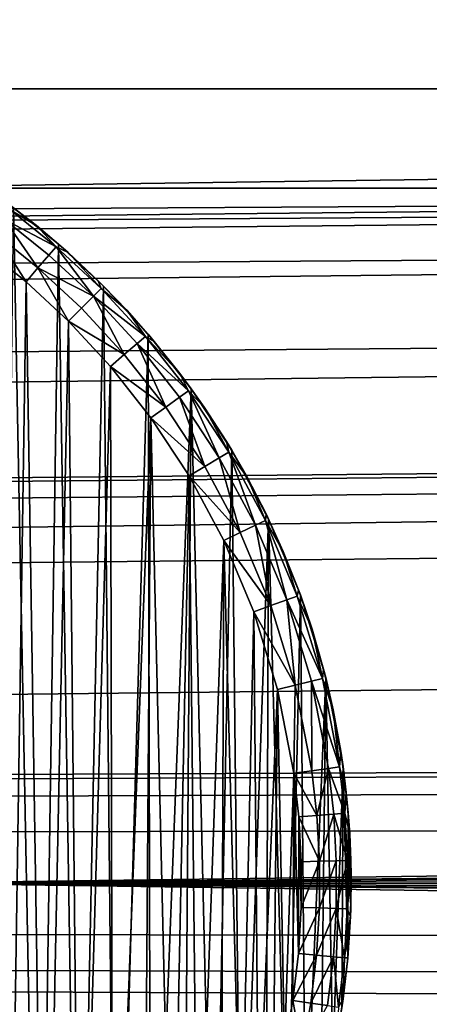
# Model space of a CAD drawing. Units: inches. Extents: x -3.9 to 59.1, y -28.3 to 27.6.
# Drawn here: x 21.1 to 21.2, y -24.5 to -24.1 of the extents above; entities that cross this region are included whole.
import ezdxf

# ---------------------------------------------------------------- set-up
doc = ezdxf.new("R2010")
doc.units = ezdxf.units.IN
doc.header["$MEASUREMENT"] = 0
doc.layers.add('72_EGR_BASE_CUSTOMARTICLE', color=7, linetype='Continuous')
doc.layers.add('SKP_Layer 01_D3G', color=7, linetype='Continuous')

# ---------------------------------------------------------------- blocks, each defined once
blk = doc.blocks.new('893e3b75-d375-4cc9-b5fd-f732340be501')
at = {"layer": 'SKP_Layer 01_D3G', "color": 0}
for points in [[(-29.13386, 13.70079, 0.3937), (-29.13386, -13.70079, 0.3937), (29.13386, -13.70079, 0.3937)], [(-29.13386, -13.70079, 0), (29.13386, 13.70079, 0), (29.13386, -13.70079, 0)], [(-29.13386, -13.70079, 0), (-29.13386, 13.70079, 0), (29.13386, 13.70079, 0)], [(-29.13386, 13.70079, 0.3937), (29.13386, -13.70079, 0.3937), (29.13386, 13.70079, 0.3937)]]:
    blk.add_3dface(points, dxfattribs=at)
blk = doc.blocks.new('4718986f-e222-4407-9c99-1d0125fdf2fd')
at = {"color": 0}
blk.add_blockref('893e3b75-d375-4cc9-b5fd-f732340be501', (-0.00001, 0), dxfattribs=at)
blk = doc.blocks.new('c0058cb1-caf6-4944-b027-bcf4453736a6')
at = {"layer": 'SKP_Layer 01_D3G', "color": 0}
for points in [[(-27.22336, 0.49108, 0), (-25.98425, 0.15748, 0), (27.22336, 0.49108, 0)], [(27.22336, 0.49108, 0), (-25.98425, 0.15748, 0), (-25.94016, 0.15118, 0)], [(27.22336, 0.49108, 0), (-25.94016, 0.15118, 0), (-25.88976, 0.12598, 0)], [(27.22336, 0.49108, 0), (-25.88976, 0.12598, 0), (-25.8453, 0.07411, 0)], [(27.22336, 0.49108, 0), (-25.8453, 0.07411, 0), (-25.82677, 0, 0)], [(27.22336, 0.49108, 0), (-25.82677, 0, 0), (-8.66142, 0.15748, 0)], [(27.22336, 0.49108, 0), (-8.66142, 0.15748, 0), (-8.61732, 0.15118, 0)], [(27.22336, 0.49108, 0), (-8.61732, 0.15118, 0), (-8.56693, 0.12598, 0)], [(27.22336, 0.49108, 0), (-8.56693, 0.12598, 0), (-8.52246, 0.07411, 0)], [(27.22336, 0.49108, 0), (-8.52246, 0.07411, 0), (-8.50394, 0, 0)], [(27.22336, 0.49108, 0), (-8.50394, 0, 0), (8.66142, 0.15748, 0)], [(-8.46154, 0.26667, 0.0663), (-8.45159, 0.26069, 0.05905), (-8.46472, 0.27073, 0.05905)], [(-8.45159, 0.26069, 0.05905), (-8.46071, 0.26778, 0), (-8.46472, 0.27073, 0.05905)], [(-8.4666, -0.27209, 0), (-8.46071, 0.26778, 0), (-8.45045, -0.25977, 0)], [(-8.46417, 0.26316, 0.07297), (-8.44372, 0.25233, 0.0663), (-8.46154, 0.26667, 0.0663)], [(-8.44372, 0.25233, 0.0663), (-8.45159, 0.26069, 0.05905), (-8.46154, 0.26667, 0.0663)], [(-8.45159, 0.26069, 0.05905), (-8.44282, 0.25338, 0), (-8.46071, 0.26778, 0)], [(-8.45045, -0.25977, 0), (-8.46071, 0.26778, 0), (-8.44282, 0.25338, 0)], [(-8.45094, 0.24396, 0.07736), (-8.46417, 0.26316, 0.07297), (-8.46817, 0.25782, 0.07736)], [(-8.44658, 0.24901, 0.07297), (-8.44372, 0.25233, 0.0663), (-8.46417, 0.26316, 0.07297)], [(-8.44658, 0.24901, 0.07297), (-8.46417, 0.26316, 0.07297), (-8.45094, 0.24396, 0.07736)], [(-8.45568, 0.23847, 0.07874), (-8.46817, 0.25782, 0.07736), (-8.47252, 0.25202, 0.07874)], [(-8.45094, 0.24396, 0.07736), (-8.46817, 0.25782, 0.07736), (-8.45568, 0.23847, 0.07874)], [(-8.44372, 0.25233, 0.0663), (-8.43902, 0.25006, 0.05905), (-8.45159, 0.26069, 0.05905)], [(-8.43902, 0.25006, 0.05905), (-8.44282, 0.25338, 0), (-8.45159, 0.26069, 0.05905)], [(-8.47252, 0.25202, 0.07874), (-8.46286, -0.24449, 0.07874), (-8.45568, 0.23847, 0.07874)], [(-8.45045, -0.25977, 0), (-8.44282, 0.25338, 0), (-8.43494, -0.24636, 0)], [(-8.42899, 0.23268, 0.07297), (-8.44372, 0.25233, 0.0663), (-8.44658, 0.24901, 0.07297)], [(-8.42899, 0.23268, 0.07297), (-8.42589, 0.23578, 0.0663), (-8.44372, 0.25233, 0.0663)], [(-8.42589, 0.23578, 0.0663), (-8.43902, 0.25006, 0.05905), (-8.44372, 0.25233, 0.0663)], [(-8.43902, 0.25006, 0.05905), (-8.42491, 0.23675, 0), (-8.44282, 0.25338, 0)], [(-8.43494, -0.24636, 0), (-8.44282, 0.25338, 0), (-8.42491, 0.23675, 0)], [(-8.42589, 0.23578, 0.0663), (-8.42702, 0.23885, 0.05905), (-8.43902, 0.25006, 0.05905)], [(-8.42702, 0.23885, 0.05905), (-8.42491, 0.23675, 0), (-8.43902, 0.25006, 0.05905)], [(-8.42899, 0.23268, 0.07297), (-8.44658, 0.24901, 0.07297), (-8.45094, 0.24396, 0.07736)], [(-8.43882, 0.22283, 0.07874), (-8.45094, 0.24396, 0.07736), (-8.45568, 0.23847, 0.07874)], [(-8.42899, 0.23268, 0.07297), (-8.45094, 0.24396, 0.07736), (-8.4337, 0.22795, 0.07736)], [(-8.4337, 0.22795, 0.07736), (-8.45094, 0.24396, 0.07736), (-8.43882, 0.22283, 0.07874)], [(-8.45568, 0.23847, 0.07874), (-8.46286, -0.24449, 0.07874), (-8.44826, -0.23187, 0.07874)], [(-8.45568, 0.23847, 0.07874), (-8.44826, -0.23187, 0.07874), (-8.43882, 0.22283, 0.07874)], [(-8.42702, 0.23885, 0.05905), (-8.42589, 0.23578, 0.0663), (-8.41562, 0.22709, 0.05905)], [(-8.42702, 0.23885, 0.05905), (-8.41562, 0.22709, 0.05905), (-8.42491, 0.23675, 0)], [(-8.43494, -0.24636, 0), (-8.42491, 0.23675, 0), (-8.42016, -0.23191, 0)], [(-8.42589, 0.23578, 0.0663), (-8.42899, 0.23268, 0.07297), (-8.40831, 0.2168, 0.0663)], [(-8.42589, 0.23578, 0.0663), (-8.40831, 0.2168, 0.0663), (-8.41562, 0.22709, 0.05905)], [(-8.42491, 0.23675, 0), (-8.41562, 0.22709, 0.05905), (-8.40726, 0.2177, 0)], [(-8.42016, -0.23191, 0), (-8.42491, 0.23675, 0), (-8.40726, 0.2177, 0)], [(-8.41671, 0.20961, 0.07736), (-8.42899, 0.23268, 0.07297), (-8.4337, 0.22795, 0.07736)], [(-8.41164, 0.21395, 0.07297), (-8.42899, 0.23268, 0.07297), (-8.41671, 0.20961, 0.07736)], [(-8.42899, 0.23268, 0.07297), (-8.41164, 0.21395, 0.07297), (-8.40831, 0.2168, 0.0663)], [(-8.41671, 0.20961, 0.07736), (-8.4337, 0.22795, 0.07736), (-8.43882, 0.22283, 0.07874)], [(-8.41562, 0.22709, 0.05905), (-8.40831, 0.2168, 0.0663), (-8.40482, 0.21481, 0.05905)], [(-8.41562, 0.22709, 0.05905), (-8.40482, 0.21481, 0.05905), (-8.40726, 0.2177, 0)], [(-8.43882, 0.22283, 0.07874), (-8.44826, -0.23187, 0.07874), (-8.43435, -0.21827, 0.07874)], [(-8.41671, 0.20961, 0.07736), (-8.43882, 0.22283, 0.07874), (-8.42221, 0.20489, 0.07874)], [(-8.43882, 0.22283, 0.07874), (-8.43435, -0.21827, 0.07874), (-8.42221, 0.20489, 0.07874)], [(-8.42016, -0.23191, 0), (-8.40726, 0.2177, 0), (-8.40623, -0.21649, 0)], [(-8.40831, 0.2168, 0.0663), (-8.41164, 0.21395, 0.07297), (-8.39132, 0.19523, 0.0663)], [(-8.40831, 0.2168, 0.0663), (-8.39464, 0.20204, 0.05905), (-8.40482, 0.21481, 0.05905)], [(-8.40831, 0.2168, 0.0663), (-8.39132, 0.19523, 0.0663), (-8.39464, 0.20204, 0.05905)], [(-8.40726, 0.2177, 0), (-8.39464, 0.20204, 0.05905), (-8.3902, 0.19603, 0)], [(-8.40726, 0.2177, 0), (-8.40482, 0.21481, 0.05905), (-8.39464, 0.20204, 0.05905)], [(-8.40623, -0.21649, 0), (-8.40726, 0.2177, 0), (-8.3902, 0.19603, 0)], [(-8.40028, 0.18875, 0.07736), (-8.41164, 0.21395, 0.07297), (-8.41671, 0.20961, 0.07736)], [(-8.39487, 0.19266, 0.07297), (-8.41164, 0.21395, 0.07297), (-8.40028, 0.18875, 0.07736)], [(-8.41164, 0.21395, 0.07297), (-8.39487, 0.19266, 0.07297), (-8.39132, 0.19523, 0.0663)], [(-8.40028, 0.18875, 0.07736), (-8.41671, 0.20961, 0.07736), (-8.42221, 0.20489, 0.07874)], [(-8.42221, 0.20489, 0.07874), (-8.43435, -0.21827, 0.07874), (-8.42124, -0.20376, 0.07874)], [(-8.40028, 0.18875, 0.07736), (-8.42221, 0.20489, 0.07874), (-8.40616, 0.1845, 0.07874)], [(-8.42221, 0.20489, 0.07874), (-8.42124, -0.20376, 0.07874), (-8.40616, 0.1845, 0.07874)], [(-8.39464, 0.20204, 0.05905), (-8.39132, 0.19523, 0.0663), (-8.38511, 0.18879, 0.05905)], [(-8.39464, 0.20204, 0.05905), (-8.38511, 0.18879, 0.05905), (-8.3902, 0.19603, 0)], [(-8.40623, -0.21649, 0), (-8.3902, 0.19603, 0), (-8.39324, -0.20017, 0)], [(-8.39132, 0.19523, 0.0663), (-8.39487, 0.19266, 0.07297), (-8.37908, 0.16866, 0.07297)], [(-8.39324, -0.20017, 0), (-8.3902, 0.19603, 0), (-8.38126, -0.18303, 0)], [(-8.39132, 0.19523, 0.0663), (-8.37908, 0.16866, 0.07297), (-8.37532, 0.17091, 0.0663)], [(-8.39132, 0.19523, 0.0663), (-8.37532, 0.17091, 0.0663), (-8.38511, 0.18879, 0.05905)], [(-8.3902, 0.19603, 0), (-8.38511, 0.18879, 0.05905), (-8.37413, 0.17162, 0)], [(-8.38126, -0.18303, 0), (-8.3902, 0.19603, 0), (-8.37413, 0.17162, 0)], [(-8.38481, 0.16524, 0.07736), (-8.39487, 0.19266, 0.07297), (-8.40028, 0.18875, 0.07736)], [(-8.37908, 0.16866, 0.07297), (-8.39487, 0.19266, 0.07297), (-8.38481, 0.16524, 0.07736)], [(-8.38481, 0.16524, 0.07736), (-8.40028, 0.18875, 0.07736), (-8.40616, 0.1845, 0.07874)], [(-8.38511, 0.18879, 0.05905), (-8.37532, 0.17091, 0.0663), (-8.37623, 0.17509, 0.05905)], [(-8.38511, 0.18879, 0.05905), (-8.37623, 0.17509, 0.05905), (-8.37413, 0.17162, 0)], [(-8.40616, 0.1845, 0.07874), (-8.42124, -0.20376, 0.07874), (-8.40901, -0.18839, 0.07874)], [(-8.40616, 0.1845, 0.07874), (-8.40901, -0.18839, 0.07874), (-8.39774, -0.17227, 0.07874)], [(-8.38481, 0.16524, 0.07736), (-8.40616, 0.1845, 0.07874), (-8.39103, 0.16152, 0.07874)], [(-8.40616, 0.1845, 0.07874), (-8.39774, -0.17227, 0.07874), (-8.39103, 0.16152, 0.07874)], [(-8.37623, 0.17509, 0.05905), (-8.37532, 0.17091, 0.0663), (-8.36802, 0.16096, 0.05905)], [(-8.37623, 0.17509, 0.05905), (-8.36802, 0.16096, 0.05905), (-8.37413, 0.17162, 0)], [(-8.37074, 0.13901, 0.07736), (-8.37908, 0.16866, 0.07297), (-8.38481, 0.16524, 0.07736)], [(-8.38126, -0.18303, 0), (-8.37413, 0.17162, 0), (-8.37038, -0.16518, 0)], [(-8.37532, 0.17091, 0.0663), (-8.37908, 0.16866, 0.07297), (-8.36472, 0.14189, 0.07297)], [(-8.36472, 0.14189, 0.07297), (-8.37908, 0.16866, 0.07297), (-8.37074, 0.13901, 0.07736)], [(-8.37532, 0.17091, 0.0663), (-8.36472, 0.14189, 0.07297), (-8.36076, 0.14378, 0.0663)], [(-8.37532, 0.17091, 0.0663), (-8.36076, 0.14378, 0.0663), (-8.36802, 0.16096, 0.05905)], [(-8.37413, 0.17162, 0), (-8.36802, 0.16096, 0.05905), (-8.35952, 0.14437, 0)], [(-8.37038, -0.16518, 0), (-8.37413, 0.17162, 0), (-8.35952, 0.14437, 0)], [(-8.37074, 0.13901, 0.07736), (-8.38481, 0.16524, 0.07736), (-8.39103, 0.16152, 0.07874)], [(-8.39103, 0.16152, 0.07874), (-8.39774, -0.17227, 0.07874), (-8.3875, -0.15547, 0.07874)], [(-8.37074, 0.13901, 0.07736), (-8.39103, 0.16152, 0.07874), (-8.37728, 0.13588, 0.07874)], [(-8.39103, 0.16152, 0.07874), (-8.3875, -0.15547, 0.07874), (-8.37728, 0.13588, 0.07874)], [(-8.36802, 0.16096, 0.05905), (-8.36076, 0.14378, 0.0663), (-8.36051, 0.14644, 0.05905)], [(-8.36802, 0.16096, 0.05905), (-8.36051, 0.14644, 0.05905), (-8.35952, 0.14437, 0)], [(8.66142, 0.15748, 0), (-8.50394, 0, 0), (8.56693, 0.12598, 0)], [(-8.36051, 0.14644, 0.05905), (-8.36076, 0.14378, 0.0663), (-8.35371, 0.13154, 0.05905)], [(-8.36051, 0.14644, 0.05905), (-8.35371, 0.13154, 0.05905), (-8.35952, 0.14437, 0)], [(-8.35859, 0.11006, 0.07736), (-8.36472, 0.14189, 0.07297), (-8.37074, 0.13901, 0.07736)], [(-8.37038, -0.16518, 0), (-8.35952, 0.14437, 0), (-8.36065, -0.14673, 0)], [(-8.36076, 0.14378, 0.0663), (-8.36472, 0.14189, 0.07297), (-8.35232, 0.11233, 0.07297)], [(-8.35232, 0.11233, 0.07297), (-8.36472, 0.14189, 0.07297), (-8.35859, 0.11006, 0.07736)], [(-8.36076, 0.14378, 0.0663), (-8.35232, 0.11233, 0.07297), (-8.3482, 0.11383, 0.0663)], [(-8.36076, 0.14378, 0.0663), (-8.3482, 0.11383, 0.0663), (-8.35371, 0.13154, 0.05905)], [(-8.36065, -0.14673, 0), (-8.35952, 0.14437, 0), (-8.35212, -0.12777, 0)], [(-8.35952, 0.14437, 0), (-8.35371, 0.13154, 0.05905), (-8.3469, 0.1143, 0)], [(-8.35212, -0.12777, 0), (-8.35952, 0.14437, 0), (-8.3469, 0.1143, 0)], [(-8.35859, 0.11006, 0.07736), (-8.37074, 0.13901, 0.07736), (-8.37728, 0.13588, 0.07874)], [(-8.37728, 0.13588, 0.07874), (-8.3875, -0.15547, 0.07874), (-8.37834, -0.13809, 0.07874)], [(-8.37728, 0.13588, 0.07874), (-8.37834, -0.13809, 0.07874), (-8.37032, -0.12026, 0.07874)], [(-8.35859, 0.11006, 0.07736), (-8.37728, 0.13588, 0.07874), (-8.3654, 0.10758, 0.07874)], [(-8.37728, 0.13588, 0.07874), (-8.37032, -0.12026, 0.07874), (-8.3654, 0.10758, 0.07874)], [(-8.35371, 0.13154, 0.05905), (-8.3482, 0.11383, 0.0663), (-8.34762, 0.11629, 0.05905)], [(-8.35371, 0.13154, 0.05905), (-8.34762, 0.11629, 0.05905), (-8.3469, 0.1143, 0)], [(8.56693, 0.12598, 0), (-8.50394, 0, 0), (8.52246, 0.07411, 0)], [(-8.3482, 0.11383, 0.0663), (-8.35232, 0.11233, 0.07297), (-8.3382, 0.08119, 0.0663)], [(-8.35212, -0.12777, 0), (-8.3469, 0.1143, 0), (-8.34483, -0.10844, 0)], [(-8.34762, 0.11629, 0.05905), (-8.3482, 0.11383, 0.0663), (-8.34228, 0.10071, 0.05905)], [(-8.3482, 0.11383, 0.0663), (-8.3382, 0.08119, 0.0663), (-8.34228, 0.10071, 0.05905)], [(-8.34762, 0.11629, 0.05905), (-8.34228, 0.10071, 0.05905), (-8.3469, 0.1143, 0)], [(-8.3469, 0.1143, 0), (-8.34228, 0.10071, 0.05905), (-8.33685, 0.08153, 0)], [(-8.34483, -0.10844, 0), (-8.3469, 0.1143, 0), (-8.33685, 0.08153, 0)], [(-8.34892, 0.0785, 0.07736), (-8.35859, 0.11006, 0.07736), (-8.3654, 0.10758, 0.07874)], [(-8.34892, 0.0785, 0.07736), (-8.35232, 0.11233, 0.07297), (-8.35859, 0.11006, 0.07736)], [(-8.34245, 0.08013, 0.07297), (-8.35232, 0.11233, 0.07297), (-8.34892, 0.0785, 0.07736)], [(-8.35232, 0.11233, 0.07297), (-8.34245, 0.08013, 0.07297), (-8.3382, 0.08119, 0.0663)], [(-8.3654, 0.10758, 0.07874), (-8.37032, -0.12026, 0.07874), (-8.36345, -0.10206, 0.07874)], [(-8.34892, 0.0785, 0.07736), (-8.3654, 0.10758, 0.07874), (-8.35595, 0.07674, 0.07874)], [(-8.3654, 0.10758, 0.07874), (-8.36345, -0.10206, 0.07874), (-8.35595, 0.07674, 0.07874)], [(-8.34228, 0.10071, 0.05905), (-8.3382, 0.08119, 0.0663), (-8.3377, 0.08483, 0.05905)], [(-8.34228, 0.10071, 0.05905), (-8.3377, 0.08483, 0.05905), (-8.33685, 0.08153, 0)], [(-8.3377, 0.08483, 0.05905), (-8.3382, 0.08119, 0.0663), (-8.33389, 0.06868, 0.05905)], [(-8.3377, 0.08483, 0.05905), (-8.33389, 0.06868, 0.05905), (-8.33685, 0.08153, 0)], [(-8.34892, 0.0785, 0.07736), (-8.35595, 0.07674, 0.07874), (-8.34949, 0.04359, 0.07874)], [(-8.34231, 0.04459, 0.07736), (-8.34892, 0.0785, 0.07736), (-8.34949, 0.04359, 0.07874)], [(-8.34231, 0.04459, 0.07736), (-8.34245, 0.08013, 0.07297), (-8.34892, 0.0785, 0.07736)], [(-8.34483, -0.10844, 0), (-8.33685, 0.08153, 0), (-8.33878, -0.08885, 0)], [(-8.3382, 0.08119, 0.0663), (-8.34245, 0.08013, 0.07297), (-8.33136, 0.04612, 0.0663)], [(-8.3357, 0.04551, 0.07297), (-8.34245, 0.08013, 0.07297), (-8.34231, 0.04459, 0.07736)], [(-8.34245, 0.08013, 0.07297), (-8.3357, 0.04551, 0.07297), (-8.33136, 0.04612, 0.0663)], [(-8.33878, -0.08885, 0), (-8.33685, 0.08153, 0), (-8.33399, -0.06911, 0)], [(-8.3382, 0.08119, 0.0663), (-8.33136, 0.04612, 0.0663), (-8.33389, 0.06868, 0.05905)], [(-8.33685, 0.08153, 0), (-8.33389, 0.06868, 0.05905), (-8.32999, 0.04631, 0)], [(-8.33399, -0.06911, 0), (-8.33685, 0.08153, 0), (-8.32999, 0.04631, 0)], [(-8.35595, 0.07674, 0.07874), (-8.36345, -0.10206, 0.07874), (-8.35776, -0.08362, 0.07874)], [(-8.35595, 0.07674, 0.07874), (-8.35776, -0.08362, 0.07874), (-8.35325, -0.06504, 0.07874)], [(-8.35595, 0.07674, 0.07874), (-8.35325, -0.06504, 0.07874), (-8.34949, 0.04359, 0.07874)], [(8.52246, 0.07411, 0), (-8.50394, 0, 0), (8.50394, 0, 0)], [(-8.33389, 0.06868, 0.05905), (-8.33136, 0.04612, 0.0663), (-8.33089, 0.05235, 0.05905)], [(-8.33389, 0.06868, 0.05905), (-8.33089, 0.05235, 0.05905), (-8.32999, 0.04631, 0)], [(-8.33089, 0.05235, 0.05905), (-8.33136, 0.04612, 0.0663), (-8.32871, 0.03597, 0.05905)], [(-8.33089, 0.05235, 0.05905), (-8.32871, 0.03597, 0.05905), (-8.32999, 0.04631, 0)], [(-8.34949, 0.04359, 0.07874), (-8.35325, -0.06504, 0.07874), (-8.3499, -0.04644, 0.07874)], [(-8.34949, 0.04359, 0.07874), (-8.3499, -0.04644, 0.07874), (-8.3477, -0.02792, 0.07874)], [(-8.34033, 0.02687, 0.07736), (-8.34231, 0.04459, 0.07736), (-8.34949, 0.04359, 0.07874)], [(-8.34033, 0.02687, 0.07736), (-8.34949, 0.04359, 0.07874), (-8.34755, 0.02626, 0.07874)], [(-8.34949, 0.04359, 0.07874), (-8.3477, -0.02792, 0.07874), (-8.34755, 0.02626, 0.07874)], [(-8.3357, 0.04551, 0.07297), (-8.34231, 0.04459, 0.07736), (-8.34033, 0.02687, 0.07736)], [(-8.33368, 0.02742, 0.07297), (-8.3357, 0.04551, 0.07297), (-8.34033, 0.02687, 0.07736)], [(-8.33136, 0.04612, 0.0663), (-8.3357, 0.04551, 0.07297), (-8.32931, 0.02779, 0.0663)], [(-8.3357, 0.04551, 0.07297), (-8.33368, 0.02742, 0.07297), (-8.32931, 0.02779, 0.0663)], [(-8.33399, -0.06911, 0), (-8.32999, 0.04631, 0), (-8.33043, -0.04935, 0)], [(-8.33136, 0.04612, 0.0663), (-8.32931, 0.02779, 0.0663), (-8.32871, 0.03597, 0.05905)], [(-8.33043, -0.04935, 0), (-8.32999, 0.04631, 0), (-8.32809, -0.02966, 0)], [(-8.32999, 0.04631, 0), (-8.32871, 0.03597, 0.05905), (-8.32794, 0.0279, 0)], [(-8.32809, -0.02966, 0), (-8.32999, 0.04631, 0), (-8.32794, 0.0279, 0)], [(-8.32871, 0.03597, 0.05905), (-8.32931, 0.02779, 0.0663), (-8.32734, 0.01956, 0.05905)], [(-8.32871, 0.03597, 0.05905), (-8.32734, 0.01956, 0.05905), (-8.32794, 0.0279, 0)], [(-8.33368, 0.02742, 0.07297), (-8.34033, 0.02687, 0.07736), (-8.33933, 0.00872, 0.07736)], [(-8.33266, 0.0089, 0.07297), (-8.33368, 0.02742, 0.07297), (-8.33933, 0.00872, 0.07736)], [(-8.32931, 0.02779, 0.0663), (-8.33368, 0.02742, 0.07297), (-8.32828, 0.00902, 0.0663)], [(-8.33368, 0.02742, 0.07297), (-8.33266, 0.0089, 0.07297), (-8.32828, 0.00902, 0.0663)], [(-8.32931, 0.02779, 0.0663), (-8.32828, 0.00902, 0.0663), (-8.32734, 0.01956, 0.05905)], [(-8.32809, -0.02966, 0), (-8.32794, 0.0279, 0), (-8.32693, -0.01016, 0)], [(-8.32794, 0.0279, 0), (-8.32734, 0.01956, 0.05905), (-8.32689, 0.00905, 0)], [(-8.32693, -0.01016, 0), (-8.32794, 0.0279, 0), (-8.32689, 0.00905, 0)], [(-8.34755, 0.02626, 0.07874), (-8.3477, -0.02792, 0.07874), (-8.3466, -0.00957, 0.07874)], [(-8.33933, 0.00872, 0.07736), (-8.34033, 0.02687, 0.07736), (-8.34755, 0.02626, 0.07874)], [(-8.33933, 0.00872, 0.07736), (-8.34755, 0.02626, 0.07874), (-8.34657, 0.00852, 0.07874)], [(-8.34755, 0.02626, 0.07874), (-8.3466, -0.00957, 0.07874), (-8.34657, 0.00852, 0.07874)], [(-8.32734, 0.01956, 0.05905), (-8.32828, 0.00902, 0.0663), (-8.32679, 0.00315, 0.05905)], [(-8.32734, 0.01956, 0.05905), (-8.32679, 0.00315, 0.05905), (-8.32689, 0.00905, 0)], [(-8.33933, 0.00872, 0.07736), (-8.3466, -0.00957, 0.07874), (-8.33936, -0.00979, 0.07736)], [(-8.33933, 0.00872, 0.07736), (-8.34657, 0.00852, 0.07874), (-8.3466, -0.00957, 0.07874)], [(-8.33266, 0.0089, 0.07297), (-8.33936, -0.00979, 0.07736), (-8.33269, -0.00999, 0.07297)], [(-8.33266, 0.0089, 0.07297), (-8.33933, 0.00872, 0.07736), (-8.33936, -0.00979, 0.07736)], [(-8.32828, 0.00902, 0.0663), (-8.33269, -0.00999, 0.07297), (-8.32831, -0.01012, 0.0663)], [(-8.32828, 0.00902, 0.0663), (-8.33266, 0.0089, 0.07297), (-8.33269, -0.00999, 0.07297)], [(-8.32828, 0.00902, 0.0663), (-8.32831, -0.01012, 0.0663), (-8.32679, 0.00315, 0.05905)], [(-8.32689, 0.00905, 0), (-8.32679, 0.00315, 0.05905), (-8.32693, -0.01016, 0)], [(-8.32679, 0.00315, 0.05905), (-8.32831, -0.01012, 0.0663), (-8.32703, -0.01323, 0.05905)], [(-8.32679, 0.00315, 0.05905), (-8.32703, -0.01323, 0.05905), (-8.32693, -0.01016, 0)], [(-25.8453, -0.07411, 0), (27.22336, -0.49108, 0), (-25.82677, 0, 0)], [(-25.82677, 0, 0), (27.22336, -0.49108, 0), (-8.66142, -0.15748, 0)], [(-8.52246, -0.07411, 0), (27.22336, -0.49108, 0), (-8.50394, 0, 0)], [(-8.50394, 0, 0), (27.22336, -0.49108, 0), (8.66142, -0.15748, 0)], [(-8.50394, 0, 0), (8.52246, -0.07411, 0), (8.50394, 0, 0)], [(-8.50394, 0, 0), (8.56693, -0.12598, 0), (8.52246, -0.07411, 0)], [(-8.50394, 0, 0), (8.66142, -0.15748, 0), (8.61732, -0.15118, 0)], [(-8.50394, 0, 0), (8.61732, -0.15118, 0), (8.56693, -0.12598, 0)], [(-8.33936, -0.00979, 0.07736), (-8.3466, -0.00957, 0.07874), (-8.3477, -0.02792, 0.07874)], [(-8.33936, -0.00979, 0.07736), (-8.3477, -0.02792, 0.07874), (-8.34048, -0.02856, 0.07736)], [(-8.33269, -0.00999, 0.07297), (-8.33936, -0.00979, 0.07736), (-8.34048, -0.02856, 0.07736)], [(-8.33269, -0.00999, 0.07297), (-8.34048, -0.02856, 0.07736), (-8.33383, -0.02915, 0.07297)], [(-8.33269, -0.00999, 0.07297), (-8.33383, -0.02915, 0.07297), (-8.32947, -0.02954, 0.0663)], [(-8.33269, -0.00999, 0.07297), (-8.32947, -0.02954, 0.0663), (-8.32831, -0.01012, 0.0663)], [(-8.32831, -0.01012, 0.0663), (-8.32947, -0.02954, 0.0663), (-8.32703, -0.01323, 0.05905)], [(-8.32693, -0.01016, 0), (-8.32703, -0.01323, 0.05905), (-8.32809, -0.02966, 0)], [(-8.32703, -0.01323, 0.05905), (-8.32947, -0.02954, 0.0663), (-8.32808, -0.02955, 0.05905)], [(-8.32703, -0.01323, 0.05905), (-8.32808, -0.02955, 0.05905), (-8.32809, -0.02966, 0)], [(-8.34048, -0.02856, 0.07736), (-8.3477, -0.02792, 0.07874), (-8.3499, -0.04644, 0.07874)], [(-8.34048, -0.02856, 0.07736), (-8.3499, -0.04644, 0.07874), (-8.34273, -0.04751, 0.07736)], [(-8.33383, -0.02915, 0.07297), (-8.34048, -0.02856, 0.07736), (-8.34273, -0.04751, 0.07736)], [(-8.33383, -0.02915, 0.07297), (-8.34273, -0.04751, 0.07736), (-8.33613, -0.0485, 0.07297)], [(-8.33383, -0.02915, 0.07297), (-8.33613, -0.0485, 0.07297), (-8.3318, -0.04914, 0.0663)], [(-8.33383, -0.02915, 0.07297), (-8.3318, -0.04914, 0.0663), (-8.32947, -0.02954, 0.0663)], [(-8.32947, -0.02954, 0.0663), (-8.3318, -0.04914, 0.0663), (-8.32992, -0.04578, 0.05905)], [(-8.32809, -0.02966, 0), (-8.32992, -0.04578, 0.05905), (-8.33043, -0.04935, 0)], [(-8.32947, -0.02954, 0.0663), (-8.32992, -0.04578, 0.05905), (-8.32808, -0.02955, 0.05905)], [(-8.32808, -0.02955, 0.05905), (-8.32992, -0.04578, 0.05905), (-8.32809, -0.02966, 0)], [(-8.34616, -0.06654, 0.07736), (-8.3499, -0.04644, 0.07874), (-8.35325, -0.06504, 0.07874)], [(-8.34273, -0.04751, 0.07736), (-8.3499, -0.04644, 0.07874), (-8.34616, -0.06654, 0.07736)], [(-8.32992, -0.04578, 0.05905), (-8.3318, -0.04914, 0.0663), (-8.33255, -0.06189, 0.05905)], [(-8.32992, -0.04578, 0.05905), (-8.33255, -0.06189, 0.05905), (-8.33043, -0.04935, 0)], [(-8.33613, -0.0485, 0.07297), (-8.34273, -0.04751, 0.07736), (-8.34616, -0.06654, 0.07736)]]:
    blk.add_3dface(points, dxfattribs=at)
blk = doc.blocks.new('83f4225d-f721-4749-a7ad-dc819a0349c7')
at = {"color": 0}
blk.add_blockref('c0058cb1-caf6-4944-b027-bcf4453736a6', (0, -10.21705), dxfattribs=at)
blk = doc.blocks.new('35aaad6f-ce6b-4bdd-82d6-284a263c6951')
at = {"layer": 'SKP_Layer 01_D3G', "color": 0}
for points in [[(8.50393, -9.98031, 25.90551), (-8.50394, 9.98032, 25.90551), (-8.50394, -9.98031, 25.90551)], [(-8.50394, -9.98031, 25.66929), (8.50393, 9.98032, 25.66929), (8.50393, -9.98031, 25.66929)], [(-8.50394, 9.98032, 25.90551), (8.50393, -9.98031, 25.90551), (8.50393, 9.98032, 25.90551)], [(8.50393, 9.98032, 25.66929), (-8.50394, -9.98031, 25.66929), (-8.50394, 9.98032, 25.66929)], [(-18.95669, -10.1378, 27.95276), (-27.36221, -9.66535, 27.95276), (27.3622, -9.66535, 27.95276)], [(-18.95669, -10.1378, 27.95276), (27.3622, -9.66535, 27.95276), (-18.9126, -10.14409, 27.95276)], [(-18.9126, -10.14409, 27.95276), (27.3622, -9.66535, 27.95276), (-18.86221, -10.16929, 27.95276)], [(-18.86221, -10.16929, 27.95276), (27.3622, -9.66535, 27.95276), (-18.81774, -10.22117, 27.95276)], [(-18.81774, -10.22117, 27.95276), (27.3622, -9.66535, 27.95276), (-18.79921, -10.29528, 27.95276)], [(-18.79921, -10.29528, 27.95276), (27.3622, -9.66535, 27.95276), (18.95669, -10.1378, 27.95276)], [(9.01575, -10.49213, 27.87402), (-9.01575, -9.78346, 27.87402), (-9.01575, -10.49213, 27.87402)], [(-9.01575, -9.78346, 27.87402), (9.01575, -10.49213, 27.87402), (9.01575, -9.78346, 27.87402)], [(-9.01575, -10.49213, 25.19685), (9.01575, -9.78346, 25.19685), (9.01575, -10.49213, 25.19685)], [(9.01575, -9.78346, 25.19685), (-9.01575, -10.49213, 25.19685), (-9.01575, -9.78346, 25.19685)], [(8.5433, -9.78346, 25.94488), (-8.54331, -10.01968, 25.94488), (-8.54331, -9.78346, 25.94488)], [(-8.54331, -10.01968, 25.94488), (8.5433, -9.78346, 25.94488), (8.5433, -10.01968, 25.94488)], [(8.5433, -10.01968, 25.66929), (-8.54331, -9.78346, 25.66929), (-8.54331, -10.01968, 25.66929)], [(-8.54331, -9.78346, 25.66929), (8.5433, -10.01968, 25.66929), (8.5433, -9.78346, 25.66929)], [(8.50393, -9.98031, 25.90551), (-8.50394, -9.98031, 25.66929), (8.50393, -9.98031, 25.66929)], [(-8.50394, -9.98031, 25.66929), (8.50393, -9.98031, 25.90551), (-8.50394, -9.98031, 25.90551)], [(-8.54331, -10.01968, 25.94488), (8.5433, -10.01968, 25.66929), (-8.54331, -10.01968, 25.66929)], [(8.5433, -10.01968, 25.66929), (-8.54331, -10.01968, 25.94488), (8.5433, -10.01968, 25.94488)], [(-18.79921, -10.29528, 27.95276), (18.95669, -10.1378, 27.95276), (18.9126, -10.14409, 27.95276)], [(-18.79921, -10.29528, 27.95276), (18.9126, -10.14409, 27.95276), (18.8622, -10.16929, 27.95276)], [(-18.79921, -10.29528, 27.95276), (18.8622, -10.16929, 27.95276), (18.81774, -10.22117, 27.95276)], [(-18.79921, -10.29528, 27.95276), (18.81774, -10.22117, 27.95276), (18.79921, -10.29528, 27.95276)], [(27.3622, -10.9252, 27.95276), (-18.81774, -10.36938, 27.95276), (-18.79921, -10.29528, 27.95276)], [(27.3622, -10.9252, 27.95276), (-18.79921, -10.29528, 27.95276), (18.95669, -10.45276, 27.95276)], [(18.95669, -10.45276, 27.95276), (-18.79921, -10.29528, 27.95276), (18.8622, -10.42126, 27.95276)], [(18.81774, -10.36938, 27.95276), (-18.79921, -10.29528, 27.95276), (18.79921, -10.29528, 27.95276)], [(18.8622, -10.42126, 27.95276), (-18.79921, -10.29528, 27.95276), (18.81774, -10.36938, 27.95276)]]:
    blk.add_3dface(points, dxfattribs=at)
blk = doc.blocks.new('65c1f5d0-009d-4b64-a3d3-fd60708fd202')
at = {"color": 0}
for name, p in [('35aaad6f-ce6b-4bdd-82d6-284a263c6951', (0, 0)), ('83f4225d-f721-4749-a7ad-dc819a0349c7', (0, -0.07823, 28.74016))]:
    blk.add_blockref(name, p, dxfattribs=at)
blk = doc.blocks.new('54f2317c-b2f8-4442-9f96-357e5aab57fe')
at = {"color": 0}
blk.add_blockref('65c1f5d0-009d-4b64-a3d3-fd60708fd202', (0, 0), dxfattribs=at)
blk = doc.blocks.new('0a3a4430-9983-48ec-9e20-e384473b0a37')
at = {"color": 250, "true_color": 0x181818}
for name, p in [('54f2317c-b2f8-4442-9f96-357e5aab57fe', (0, 0)), ('4718986f-e222-4407-9c99-1d0125fdf2fd', (0.00001, 0, 28.8189))]:
    blk.add_blockref(name, p, dxfattribs=at)
blk = doc.blocks.new('570a729c-60f7-4637-9521-23fe76f53429', base_point=(-3.879, 28.34646))
blk.add_blockref('0a3a4430-9983-48ec-9e20-e384473b0a37', (25.64856, 14.17323))

msp = doc.modelspace()

# ---------------------------------------------------------------- block references
at = {"layer": '72_EGR_BASE_CUSTOMARTICLE'}
msp.add_blockref('570a729c-60f7-4637-9521-23fe76f53429', (0, 0), dxfattribs=at)

doc.saveas('drawing.dxf')
